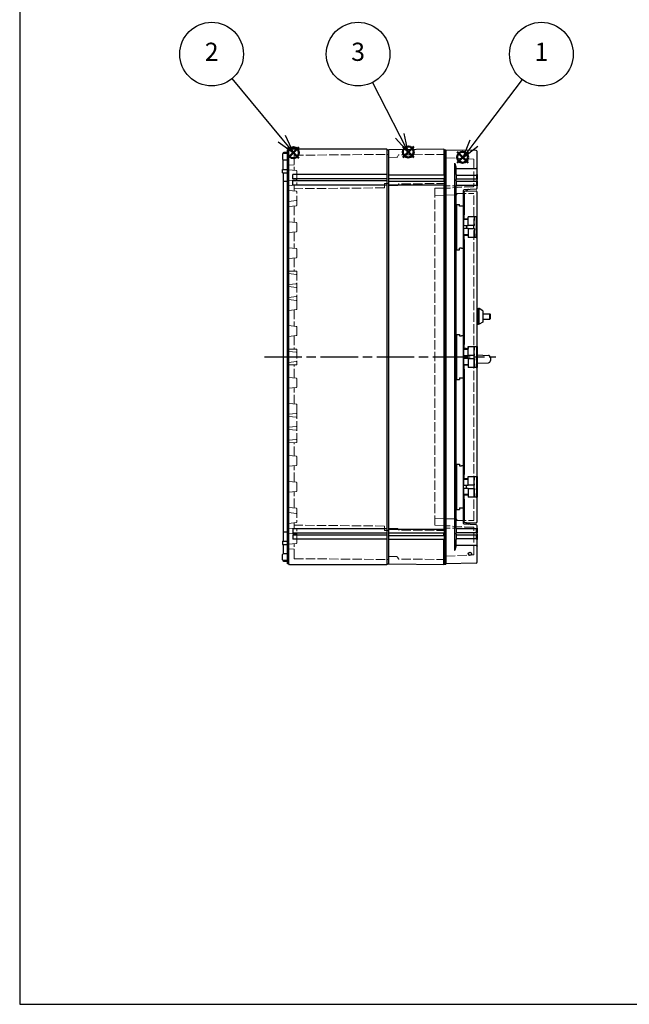
# Model space of a CAD drawing. Units: millimetres. Extents: x 0 to 4846, y 0 to 1680.
# Drawn here: x 0 to 586, y 0 to 948 of the extents above; entities that cross this region are included whole.
import ezdxf

# ---------------------------------------------------------------- set-up
doc = ezdxf.new("R2010")
doc.units = ezdxf.units.MM
doc.header["$LTSCALE"] = 6
doc.linetypes.add('AM_ISO02W050x2', pattern=[3.75, 3, -0.75])
doc.linetypes.add('AM_ISO08W050', pattern=[18, 12, -1.5, 3, -1.5])
doc.layers.add('AM_12', color=7, linetype='Continuous', lineweight=50, plot=False)
for name, color, linetype, lineweight in [('AM_5', 3, 'Continuous', 25), ('AM_7', 4, 'AM_ISO08W050', 25), ('ｴｸｽﾃﾝｼｮﾝﾌﾚｰﾑ', 3, 'Continuous', 25), ('ｴｸｽﾃﾝｼｮﾝﾌﾚｰﾑ0', 3, 'AM_ISO02W050x2', 13), ('ﾄｯﾌﾟｶﾊﾞｰ', 7, 'Continuous', 25), ('ﾄｯﾌﾟｶﾊﾞｰ0', 7, 'AM_ISO02W050x2', 13), ('ﾎﾞﾃﾞｨｰ', 2, 'Continuous', 25), ('ﾎﾞﾃﾞｨｰ0', 2, 'AM_ISO02W050x2', 13)]:
    doc.layers.add(name, color=color, linetype=linetype, lineweight=lineweight)
doc.styles.add('ACISOTS', font='isocp.shx', dxfattribs={"height": 1, "bigfont": 'extfont.shx'})

# ---------------------------------------------------------------- blocks, each defined once
blk = doc.blocks.new('TK-A3')
blk.add_lwpolyline([(0, 0), (403, 0), (403, 280), (0, 280)], close=True)
blk = doc.blocks.new('*S46')
at = {"layer": 'AM_12', "color": 4}
for p, q in [((420.76, 810.17), (431.26, 820.67)), ((420.76, 820.67), (431.26, 810.17))]:
    blk.add_line(p, q, dxfattribs=at)
blk.add_circle((426.01, 815.42), 5.25, dxfattribs=at)
blk = doc.blocks.new('*S47')
at = {"layer": 'AM_12', "color": 4}
for p, q in [((257.98, 814.54), (268.48, 825.04)), ((257.98, 825.04), (268.48, 814.54))]:
    blk.add_line(p, q, dxfattribs=at)
blk.add_circle((263.23, 819.79), 5.25, dxfattribs=at)
blk = doc.blocks.new('*S51')
at = {"layer": 'AM_5', "color": 3}
blk.add_line((204.18, 891.09), (252.1, 833.25), dxfattribs=at)
at = {"layer": 'AM_5', "color": 3, "linetype": 'Continuous'}
for p, q in [((263.27, 819.78), (255.71, 836.24)), ((248.49, 830.26), (263.27, 819.78)), ((252.1, 833.25), (263.27, 819.78))]:
    blk.add_line(p, q, dxfattribs=at)
at = {"layer": 'AM_5', "color": 3}
blk.add_circle((184.64, 914.67), 30.62, dxfattribs=at)
at = {"layer": 'AM_5', "color": 7, "insert": (184.64, 914.67), "char_height": 17.5, "attachment_point": 5, "style": 'ACISOTS'}
blk.add_mtext('2', dxfattribs=at)
blk = doc.blocks.new('*S54')
at = {"layer": 'AM_12', "color": 4}
for p, q in [((368.5, 815.32), (379, 825.82)), ((368.5, 825.82), (379, 815.32))]:
    blk.add_line(p, q, dxfattribs=at)
blk.add_circle((373.75, 820.57), 5.25, dxfattribs=at)
blk = doc.blocks.new('*S55')
at = {"layer": 'AM_5', "color": 3}
blk.add_line((339.44, 887.4), (365.73, 836.01), dxfattribs=at)
at = {"layer": 'AM_5', "color": 3, "linetype": 'Continuous'}
for p, q in [((365.73, 836.01), (373.69, 820.43)), ((373.69, 820.43), (369.9, 838.14)), ((361.55, 833.87), (373.69, 820.43))]:
    blk.add_line(p, q, dxfattribs=at)
at = {"layer": 'AM_5', "color": 3}
blk.add_circle((325.49, 914.67), 30.62, dxfattribs=at)
at = {"layer": 'AM_5', "color": 7, "insert": (325.49, 914.67), "char_height": 17.5, "attachment_point": 5, "style": 'ACISOTS'}
blk.add_mtext('3', dxfattribs=at)
blk = doc.blocks.new('*S60')
at = {"layer": 'AM_5', "color": 3}
blk.add_line((483.33, 890.27), (436.83, 828.94), dxfattribs=at)
at = {"layer": 'AM_5', "color": 3, "linetype": 'Continuous'}
for p, q in [((433.09, 831.77), (426.26, 815)), ((436.83, 828.94), (426.26, 815)), ((426.26, 815), (440.57, 826.11))]:
    blk.add_line(p, q, dxfattribs=at)
at = {"layer": 'AM_5', "color": 3}
blk.add_circle((501.83, 914.67), 30.62, dxfattribs=at)
at = {"layer": 'AM_5', "color": 7, "insert": (501.83, 914.67), "char_height": 17.5, "attachment_point": 5, "style": 'ACISOTS'}
blk.add_mtext('1', dxfattribs=at)

msp = doc.modelspace()

# ---------------------------------------------------------------- linework, layer by layer
at = {"layer": 'AM_7', "ltscale": 0.5}
msp.add_line((235.444, 623.168), (457.944, 623.168), dxfattribs=at)
at = {"layer": 'ｴｸｽﾃﾝｼｮﾝﾌﾚｰﾑ'}
for p, q in [((408.145, 823.168), (354.945, 822.704)), ((354.945, 423.632), (354.945, 822.704)), ((408.445, 822.668), (408.145, 823.168)), ((408.445, 822.668), (409.945, 822.668)), ((409.945, 822.668), (409.945, 423.668)), ((354.945, 798.418), (408.445, 798.418)), ((354.945, 794.918), (408.445, 794.918)), ((354.945, 792.418), (408.445, 792.418)), ((354.945, 788.918), (408.445, 788.918)), ((408.145, 794.918), (408.145, 792.418)), ((354.945, 457.418), (408.445, 457.418)), ((354.945, 453.918), (408.445, 453.918)), ((354.945, 451.418), (408.445, 451.418)), ((354.945, 447.918), (408.445, 447.918)), ((408.145, 451.418), (408.145, 453.918)), ((408.145, 423.168), (354.945, 423.632)), ((408.445, 423.668), (408.145, 423.168)), ((408.445, 423.668), (409.945, 423.668))]:
    msp.add_line(p, q, dxfattribs=at)
at = {"layer": 'ｴｸｽﾃﾝｼｮﾝﾌﾚｰﾑ', "ltscale": 0.5}
for p, q in [((408.145, 823.168), (408.145, 798.418)), ((408.445, 822.668), (408.445, 423.668)), ((408.145, 794.918), (408.145, 792.418)), ((408.145, 788.918), (408.145, 457.418)), ((408.145, 451.418), (408.145, 453.918)), ((408.145, 423.168), (408.145, 447.918))]:
    msp.add_line(p, q, dxfattribs=at)
at = {"layer": 'ｴｸｽﾃﾝｼｮﾝﾌﾚｰﾑ0', "ltscale": 0.5}
for p, q in [((362.614, 815.377), (354.945, 815.31)), ((363.471, 815.877), (364.472, 817.611)), ((409.945, 818.156), (364.729, 817.761)), ((363.087, 788.21), (354.945, 788.139)), ((363.944, 788.71), (364.474, 789.629)), ((409.945, 790.174), (364.732, 789.779)), ((363.087, 458.126), (354.945, 458.197)), ((363.944, 457.626), (364.474, 456.707)), ((409.945, 456.162), (364.732, 456.557)), ((362.614, 430.959), (354.945, 431.026)), ((363.471, 430.459), (364.472, 428.725)), ((409.945, 428.18), (364.729, 428.575))]:
    msp.add_line(p, q, dxfattribs=at)
for centre, radius, start, end in [((362.605, 816.377), 1, 270.499997, 329.999997), ((364.732, 817.461), 0.3, 90.499997, 149.999997), ((363.078, 789.21), 1, 270.499997, 329.999997), ((364.734, 789.479), 0.3, 90.499997, 149.999997), ((363.078, 457.126), 1, 29.999997, 89.499997), ((364.734, 456.857), 0.3, 209.999997, 269.499997), ((362.605, 429.959), 1, 29.999997, 89.499997), ((364.732, 428.875), 0.3, 209.999997, 269.499997)]:
    msp.add_arc(centre, radius, start, end, dxfattribs=at)
at = {"layer": 'ﾄｯﾌﾟｶﾊﾞｰ'}
for p, q in [((409.945, 424.018), (409.945, 822.318)), ((438.963, 821.811), (409.945, 822.318)), ((439.945, 805.269), (439.945, 820.812)), ((418.148, 809.59), (418.148, 436.746)), ((419.942, 798.778), (419.942, 804.721)), ((420.068, 798.318), (438.973, 798.318)), ((420.072, 794.318), (420.072, 798.318)), ((439.202, 798.318), (438.973, 798.318)), ((439.445, 798.325), (439.445, 794.322)), ((439.945, 798.81), (439.945, 805.269)), ((439.945, 798.81), (439.945, 796.336)), ((439.945, 796.336), (439.945, 793.871)), ((419.942, 792.778), (419.942, 793.858)), ((419.942, 458.478), (419.942, 787.858)), ((438.973, 794.318), (420.068, 794.318)), ((420.068, 792.318), (438.973, 792.318)), ((438.973, 788.318), (420.068, 788.318)), ((420.072, 788.318), (420.072, 792.318)), ((438.973, 794.318), (439.202, 794.318)), ((439.202, 792.318), (438.973, 792.318)), ((438.973, 788.318), (439.202, 788.318)), ((439.445, 792.321), (439.445, 788.32)), ((439.945, 792.79), (439.945, 793.871)), ((439.945, 792.79), (439.945, 792.093)), ((439.945, 792.093), (439.945, 787.866)), ((439.945, 785.682), (439.945, 787.866)), ((426.945, 768.376), (426.945, 783.532)), ((427.445, 780.571), (427.445, 781.844)), ((427.731, 780.568), (427.445, 780.571)), ((438.997, 784.683), (427.464, 784.079)), ((427.731, 760.088), (427.731, 780.568)), ((429.853, 782.856), (428.436, 782.844)), ((429.853, 782.856), (438.936, 782.935)), ((439.945, 758.168), (439.945, 781.935)), ((420.445, 769.746), (420.445, 769.896)), ((420.445, 769.896), (422.898, 769.895)), ((420.445, 726.59), (420.445, 769.746)), ((422.898, 768.395), (422.898, 769.895)), ((425.05, 768.394), (422.898, 768.395)), ((426.945, 768.326), (426.945, 768.376)), ((426.945, 728.01), (426.945, 768.326)), ((427.445, 760.085), (427.647, 760.087)), ((427.445, 758.046), (427.445, 760.085)), ((426.945, 755.668), (427.362, 755.668)), ((427.362, 755.668), (431.445, 755.668)), ((427.362, 749.661), (427.362, 755.668)), ((427.445, 756.168), (427.445, 758.046)), ((427.445, 756.168), (431.445, 756.168)), ((427.445, 749.668), (431.445, 749.668)), ((429.736, 749.668), (429.736, 746.668)), ((438.997, 758.168), (431.445, 758.168)), ((431.445, 755.668), (431.445, 758.168)), ((431.445, 749.668), (431.445, 755.668)), ((437.445, 749.668), (431.445, 749.668)), ((436.945, 746.668), (436.945, 749.668)), ((437.445, 754.668), (437.043, 754.668)), ((437.043, 751.168), (437.043, 754.668)), ((437.445, 751.168), (437.043, 751.168)), ((437.445, 754.668), (437.445, 758.168)), ((437.445, 749.668), (437.445, 751.168)), ((438.997, 758.168), (439.945, 758.168)), ((439.349, 738.168), (439.349, 758.168)), ((439.945, 738.168), (439.945, 758.168)), ((427.362, 740.668), (427.362, 746.675)), ((431.445, 740.668), (427.362, 740.668)), ((431.445, 746.668), (427.445, 746.668)), ((427.445, 738.29), (427.445, 740.168)), ((431.445, 740.168), (427.445, 740.168)), ((431.445, 746.668), (437.445, 746.668)), ((431.445, 746.668), (431.445, 740.668)), ((431.445, 740.668), (431.445, 738.168)), ((437.043, 745.168), (437.445, 745.168)), ((437.043, 745.168), (437.043, 741.668)), ((437.043, 741.668), (437.445, 741.668)), ((437.445, 746.668), (437.445, 745.168)), ((437.445, 741.668), (437.445, 738.168)), ((427.445, 736.251), (427.445, 738.29)), ((427.445, 736.251), (427.647, 736.249)), ((427.731, 635.088), (427.731, 736.248)), ((438.997, 738.168), (431.445, 738.168)), ((438.997, 738.168), (439.945, 738.168)), ((439.945, 633.168), (439.945, 738.168)), ((420.445, 726.44), (420.445, 726.59)), ((420.445, 726.44), (422.898, 726.441)), ((425.05, 727.942), (422.898, 727.941)), ((422.898, 726.441), (422.898, 727.941)), ((426.945, 728.01), (426.945, 727.96)), ((426.945, 643.376), (426.945, 727.96)), ((440.445, 669.668), (441.445, 669.668)), ((441.945, 669.668), (441.445, 669.668)), ((441.445, 654.668), (441.445, 669.668)), ((441.945, 654.668), (441.945, 669.668)), ((445.445, 667.668), (441.945, 669.668)), ((445.445, 667.668), (445.445, 656.668)), ((445.445, 664.768), (452.145, 664.768)), ((452.145, 659.568), (452.145, 664.768)), ((452.445, 664.468), (452.145, 664.768)), ((452.445, 664.468), (452.445, 659.868)), ((440.445, 654.668), (441.445, 654.668)), ((441.945, 654.668), (441.445, 654.668)), ((445.445, 656.668), (441.945, 654.668)), ((445.445, 659.568), (452.145, 659.568)), ((452.445, 659.868), (452.145, 659.568)), ((420.445, 644.746), (420.445, 644.896)), ((420.445, 644.896), (422.898, 644.895)), ((420.445, 601.59), (420.445, 644.746)), ((422.898, 644.895), (422.898, 643.395)), ((422.898, 643.395), (425.05, 643.394)), ((426.945, 643.326), (426.945, 643.376)), ((426.945, 602.96), (426.945, 643.326)), ((427.097, 643.284), (427.731, 643.253)), ((427.445, 635.085), (427.647, 635.087)), ((427.445, 633.046), (427.445, 635.085)), ((426.945, 630.668), (427.362, 630.668)), ((427.362, 630.668), (431.445, 630.668)), ((427.362, 624.661), (427.362, 630.668)), ((427.445, 631.251), (427.445, 633.046)), ((429.442, 631.233), (427.445, 631.251)), ((429.442, 631.233), (431.395, 631.216)), ((431.395, 633.168), (438.997, 633.168)), ((431.395, 633.168), (431.395, 631.216)), ((431.445, 633.116), (431.395, 633.115)), ((431.445, 631.216), (431.395, 631.216)), ((431.445, 630.668), (431.445, 633.168)), ((431.445, 624.668), (431.445, 630.668)), ((437.445, 629.668), (437.043, 629.668)), ((437.043, 626.168), (437.043, 629.668)), ((437.445, 626.168), (437.043, 626.168)), ((437.445, 629.668), (437.445, 633.168)), ((437.445, 624.668), (437.445, 626.168)), ((438.997, 633.168), (439.945, 633.168)), ((439.349, 633.168), (439.349, 613.168)), ((439.945, 633.168), (439.945, 613.168)), ((427.362, 615.668), (427.362, 621.675)), ((427.445, 624.668), (431.445, 624.668)), ((431.445, 621.668), (427.445, 621.668)), ((429.736, 621.668), (429.736, 624.668)), ((437.445, 624.668), (431.445, 624.668)), ((431.445, 621.668), (437.445, 621.668)), ((431.445, 621.668), (431.445, 615.668)), ((436.945, 624.668), (436.945, 621.668)), ((437.043, 620.168), (437.445, 620.168)), ((437.043, 620.168), (437.043, 616.668)), ((437.043, 616.668), (437.445, 616.668)), ((437.445, 621.668), (437.445, 620.168)), ((437.445, 616.668), (437.445, 613.168)), ((439.945, 625.06), (450.915, 624.677)), ((439.945, 617.276), (450.915, 617.659)), ((452.845, 622.678), (452.845, 619.658)), ((431.445, 615.668), (427.362, 615.668)), ((427.445, 613.29), (427.445, 615.168)), ((431.445, 615.168), (427.445, 615.168)), ((427.445, 611.251), (427.445, 613.29)), ((427.445, 611.251), (427.647, 611.249)), ((427.731, 510.088), (427.731, 611.248)), ((431.445, 615.668), (431.445, 613.168)), ((438.997, 613.168), (431.445, 613.168)), ((438.997, 613.168), (439.945, 613.168)), ((439.945, 508.168), (439.945, 613.168)), ((420.445, 601.44), (420.445, 601.59)), ((420.445, 601.44), (422.898, 601.441)), ((422.898, 602.941), (425.05, 602.942)), ((422.898, 602.941), (422.898, 601.441)), ((426.945, 518.326), (426.945, 602.96)), ((427.097, 603.052), (427.731, 603.083)), ((420.445, 519.746), (420.445, 519.896)), ((420.445, 519.896), (422.898, 519.895)), ((420.445, 476.59), (420.445, 519.746)), ((422.898, 519.895), (422.898, 518.395)), ((422.898, 518.395), (425.05, 518.394)), ((426.945, 518.326), (426.945, 518.376)), ((426.945, 478.01), (426.945, 518.326)), ((427.097, 518.284), (427.731, 518.253)), ((426.945, 505.668), (427.362, 505.668)), ((427.362, 505.668), (431.445, 505.668)), ((427.362, 499.661), (427.362, 505.668)), ((427.445, 510.085), (427.647, 510.087)), ((427.445, 508.046), (427.445, 510.085)), ((427.445, 506.168), (427.445, 508.046)), ((427.445, 506.168), (431.445, 506.168)), ((431.445, 508.168), (438.997, 508.168)), ((431.445, 505.668), (431.445, 508.168)), ((431.445, 499.668), (431.445, 505.668)), ((437.445, 504.668), (437.043, 504.668)), ((437.043, 501.168), (437.043, 504.668)), ((437.445, 504.668), (437.445, 508.168)), ((438.997, 508.168), (439.945, 508.168)), ((439.349, 508.168), (439.349, 488.168)), ((439.945, 508.168), (439.945, 488.168)), ((427.362, 490.668), (427.362, 496.675)), ((427.445, 499.668), (431.445, 499.668)), ((431.445, 496.668), (427.445, 496.668)), ((429.736, 496.668), (429.736, 499.668)), ((437.445, 499.668), (431.445, 499.668)), ((431.445, 496.668), (437.445, 496.668)), ((431.445, 496.668), (431.445, 490.668)), ((436.945, 499.668), (436.945, 496.668)), ((437.445, 501.168), (437.043, 501.168)), ((437.043, 495.168), (437.445, 495.168)), ((437.043, 495.168), (437.043, 491.668)), ((437.445, 499.668), (437.445, 501.168)), ((437.445, 496.668), (437.445, 495.168)), ((431.445, 490.668), (427.362, 490.668)), ((427.445, 488.29), (427.445, 490.168)), ((431.445, 490.168), (427.445, 490.168)), ((427.445, 486.251), (427.445, 488.29)), ((427.445, 486.251), (427.647, 486.249)), ((427.731, 465.768), (427.731, 486.248)), ((431.445, 490.668), (431.445, 488.168)), ((438.997, 488.168), (431.445, 488.168)), ((437.043, 491.668), (437.445, 491.668)), ((437.445, 491.668), (437.445, 488.168)), ((438.997, 488.168), (439.945, 488.168)), ((439.945, 464.401), (439.945, 488.168)), ((420.445, 476.44), (420.445, 476.59)), ((420.445, 476.44), (422.898, 476.441)), ((422.898, 477.941), (425.05, 477.942)), ((422.898, 477.941), (422.898, 476.441)), ((426.945, 478.01), (426.945, 477.96)), ((426.945, 462.804), (426.945, 477.96)), ((427.097, 478.052), (427.731, 478.083)), ((427.731, 465.768), (427.445, 465.765)), ((427.445, 464.492), (427.445, 465.765)), ((420.068, 458.018), (438.973, 458.018)), ((420.072, 454.018), (420.072, 458.018)), ((438.997, 461.653), (427.464, 462.257)), ((429.853, 463.48), (428.436, 463.492)), ((429.853, 463.48), (438.936, 463.401)), ((439.202, 458.018), (438.973, 458.018)), ((439.945, 458.47), (439.945, 460.654)), ((439.945, 458.47), (439.945, 454.243)), ((419.942, 452.478), (419.942, 453.558)), ((419.942, 441.615), (419.942, 447.558)), ((438.973, 454.018), (420.068, 454.018)), ((420.068, 452.018), (438.973, 452.018)), ((438.973, 448.018), (420.068, 448.018)), ((420.072, 448.018), (420.072, 452.018)), ((438.973, 454.018), (439.202, 454.018)), ((439.202, 452.018), (438.973, 452.018)), ((438.973, 448.018), (439.202, 448.018)), ((439.945, 454.243), (439.945, 453.546)), ((439.945, 452.465), (439.945, 453.546)), ((439.945, 452.465), (439.945, 450)), ((439.945, 450), (439.945, 447.526)), ((439.945, 441.067), (439.945, 447.526)), ((439.945, 425.524), (439.945, 441.067)), ((438.963, 424.524), (409.945, 424.018))]:
    msp.add_line(p, q, dxfattribs=at)
at = {"layer": 'ﾄｯﾌﾟｶﾊﾞｰ', "ltscale": 0.2}
for p, q in [((439.445, 454.015), (439.445, 458.015)), ((439.445, 448.011), (439.445, 452.014))]:
    msp.add_line(p, q, dxfattribs=at)
at = {"layer": 'ﾄｯﾌﾟｶﾊﾞｰ'}
msp.add_circle((433.145, 433.518), 1.6, dxfattribs=at)
for centre, radius, start, end in [((438.945, 820.812), 1, 0, 89), ((427.493, 783.532), 0.548, 93, 180), ((428.445, 781.844), 1, 90.5, 180), ((438.945, 781.935), 1, 0, 90.5), ((438.945, 785.682), 1, 273, 0), ((427.445, 756.668), 0.5, 179.999987, 270), ((427.445, 749.168), 0.5, 99.594068, 180), ((427.445, 747.168), 0.5, 180, 260.405932), ((427.445, 739.668), 0.5, 90, 180), ((440.445, 670.168), 0.5, 180.000006, 270), ((440.445, 654.168), 0.5, 90, 179.999994), ((427.445, 631.751), 0.5, 179.999988, 270), ((427.445, 624.168), 0.5, 99.594068, 180), ((427.445, 622.168), 0.5, 180, 260.405932), ((427.445, 614.668), 0.5, 90, 180), ((427.445, 506.668), 0.5, 179.999987, 270), ((427.445, 499.168), 0.5, 99.594068, 180), ((427.445, 497.168), 0.5, 180, 260.405932), ((427.445, 489.668), 0.5, 90, 180), ((428.445, 464.492), 1, 180, 269.5), ((427.493, 462.804), 0.548, 180, 267), ((438.945, 464.401), 1, 269.5, 0), ((438.945, 460.654), 1, 0, 87), ((438.945, 425.524), 1, 271, 0)]:
    msp.add_arc(centre, radius, start, end, dxfattribs=at)
for centre, major_axis, ratio, start_param, end_param in [((421.17, 812.818), (0, 9.304), 0.2679521, 2.1063249, 2.6265962), ((453.252, 813.046), (169.443, 0.034), 0.050073, 4.5145054, 4.6279448), ((420.068, 798.778), (0, -0.46), 0.2721384, 4.712389, 6.2831853), ((438.95, 805.595), (-0.173, 0.993), 0.9504261, 2.9739573, 3.0103447), ((420.068, 793.858), (0, -0.46), 0.2721384, 3.1415927, 4.712389), ((420.068, 792.778), (0, -0.46), 0.2721384, 4.712389, 6.2831853), ((420.068, 787.858), (0, -0.46), 0.2721384, 3.1415927, 4.712389), ((439.485, 793.871), (0.46, 0), 0.9984235, 0, 1.5707932), ((439.485, 787.866), (0.46, 0), 0.9994606, 0, 1.5707932), ((424.945, 768.376), (2, 0), 0.0087269, 0, 1.5184364), ((434.445, 760.146), (-7, -0.061), 0.00001, 0.2386769, 0.2869139), ((427.456, 749.165), (0.361, -0.357), 0.9795164, 2.3599371, 2.5268261), ((429.631, 756.668), (0, -0.5), 0.9848078, 6.2831363, 6.2831883), ((427.445, 740.668), (-0.5, 0), 0.00001, 6.2800436, 7.6849201), ((427.456, 747.17), (0.361, 0.357), 0.9795164, 3.7563592, 3.9232482), ((429.631, 739.668), (0, 0.5), 0.9848078, 6.2831641, 6.2831993), ((434.445, 736.19), (-7, 0.061), 0.00001, 5.9951683, 6.0413619), ((424.945, 727.96), (2, 0), 0.0087269, 4.7647489, 6.2831853), ((424.945, 643.376), (2, 0), 0.0087269, 0, 1.5184364), ((436.946, 643.299), (-10.001, 0), 0.0087267, 0, 0.1745263), ((434.445, 635.146), (-7, -0.061), 0.00001, 0.2425132, 0.2886982), ((427.456, 624.165), (0.361, -0.357), 0.9795164, 2.3599371, 2.5268261), ((427.456, 622.17), (0.361, 0.357), 0.9795164, 3.7563592, 3.9232482), ((450.845, 622.678), (-1.39, 1.438), 0.9999934, 3.9439963, 5.4798938), ((450.845, 619.658), (-1.39, -1.438), 0.9999927, 0.803179, 2.3390776), ((427.445, 615.668), (-0.5, 0), 0.00001, 6.2800436, 7.6849201), ((434.445, 611.19), (-7, 0.061), 0.00001, 5.9962426, 6.0424497), ((429.631, 614.668), (0, 0.5), 0.9848078, 6.2831641, 6.2831993), ((424.945, 602.96), (2, 0), 0.0087269, 4.7647489, 6.2831853), ((436.946, 603.037), (-10.001, 0), 0.0087267, 6.108659, 6.2831854), ((424.945, 518.376), (2, 0), 0.0087269, 0, 1.5184364), ((434.445, 510.146), (-7, -0.061), 0.00001, 0.2418581, 0.2880514), ((429.631, 506.668), (0, -0.5), 0.9848078, 6.2831363, 6.2831883), ((427.456, 499.165), (0.361, -0.357), 0.9795164, 2.3599371, 2.5268261), ((427.456, 497.17), (0.361, 0.357), 0.9795164, 3.7563592, 3.9232482), ((427.445, 490.668), (-0.5, 0), 0.00001, 6.2800436, 7.6849201), ((434.445, 486.19), (-7, 0.061), 0.00001, 5.9937004, 6.0398755), ((429.631, 489.668), (0, 0.5), 0.9848078, 6.2831641, 6.2831993), ((424.945, 477.96), (2, 0), 0.0087269, 4.7647489, 6.2831853), ((420.068, 458.478), (0, -0.46), 0.2721384, 4.712389, 6.2831853), ((431.725, 464.036), (-0.105, -1.997), 0.984767, 6.2831625, 6.2832106), ((439.485, 458.47), (0.46, 0), 0.9994606, 4.7123894, 6.2831853), ((420.068, 453.558), (0, -0.46), 0.2721384, 3.1415927, 4.712389), ((420.068, 452.478), (0, -0.46), 0.2721384, 4.712389, 6.2831853), ((420.068, 447.558), (0, -0.46), 0.2721384, 3.1415927, 4.712389), ((439.485, 452.465), (0.46, 0), 0.9984235, 4.7123895, 6.2831853), ((421.17, 433.518), (0, 9.304), 0.2679521, 0.5149964, 1.0352677), ((453.252, 433.289), (169.443, -0.034), 0.050073, 1.6552405, 1.7686799), ((438.95, 440.74), (-0.173, -0.993), 0.9504261, 3.2728406, 3.309228)]:
    msp.add_ellipse(centre, major_axis=major_axis, ratio=ratio, start_param=start_param, end_param=end_param, dxfattribs=at)
for points, knots in [([(418.148, 809.59), (418.171, 809.586), (418.194, 809.579), (418.263, 809.553), (418.305, 809.528), (418.477, 809.404), (418.59, 809.245), (418.849, 808.795), (418.97, 808.421), (419.026, 808.07)], [-0.43777456, -0.43777456, -0.43777456, -0.43777456, -0.43091004, -0.43091004, -0.41710152, -0.41710152, -0.36566124, -0.36566124, -0.25020138, -0.25020138, -0.25020138, -0.25020138]), ([(439.945, 805.269), (439.945, 805.268), (439.945, 805.267), (439.945, 805.204), (439.933, 805.143), (439.887, 805.026), (439.853, 804.97), (439.747, 804.847), (439.665, 804.782), (439.476, 804.684), (439.376, 804.648), (439.18, 804.604), (439.089, 804.593), (438.997, 804.59)], [-0.00054696, -0.00054696, -0.00054696, -0.00054696, 0, 0, 0.03193143, 0.03193143, 0.06300701, 0.06300701, 0.10527331, 0.10527331, 0.14115194, 0.14115194, 0.16909923, 0.16909923, 0.16909923, 0.16909923]), ([(439.945, 798.81), (439.945, 798.759), (439.936, 798.707), (439.904, 798.611), (439.879, 798.565), (439.819, 798.486), (439.782, 798.45), (439.702, 798.395), (439.658, 798.373), (439.579, 798.346), (439.542, 798.338), (439.467, 798.326), (439.429, 798.323), (439.332, 798.318), (439.27, 798.318), (439.202, 798.318)], [0, 0, 0, 0, 0.01552922, 0.01552922, 0.03080772, 0.03080772, 0.04611149, 0.04611149, 0.06126665, 0.06126665, 0.07512423, 0.07512423, 0.09175908, 0.09175908, 0.11482035, 0.11482035, 0.11482035, 0.11482035]), ([(439.485, 794.331), (439.485, 794.33), (439.485, 794.329), (439.484, 794.329), (439.483, 794.328), (439.482, 794.328), (439.48, 794.327), (439.479, 794.327), (439.477, 794.326), (439.475, 794.326), (439.472, 794.325), (439.469, 794.325), (439.466, 794.324), (439.463, 794.324), (439.459, 794.323), (439.456, 794.323), (439.451, 794.323), (439.447, 794.322), (439.442, 794.322), (439.437, 794.322), (439.432, 794.321), (439.427, 794.321), (439.421, 794.321), (439.415, 794.32), (439.409, 794.32), (439.403, 794.32), (439.397, 794.32), (439.39, 794.32), (439.383, 794.319), (439.376, 794.319), (439.368, 794.319), (439.36, 794.319), (439.353, 794.319), (439.344, 794.319), (439.336, 794.319), (439.328, 794.318), (439.319, 794.318), (439.31, 794.318), (439.301, 794.318), (439.292, 794.318), (439.283, 794.318), (439.273, 794.318), (439.263, 794.318), (439.253, 794.318), (439.243, 794.318), (439.233, 794.318), (439.223, 794.318), (439.213, 794.318), (439.202, 794.318)], [0, 0, 0, 0, 0.0566474, 0.0566474, 0.0566474, 0.125, 0.125, 0.125, 0.1829396, 0.1829396, 0.1829396, 0.25, 0.25, 0.25, 0.3089771, 0.3089771, 0.3089771, 0.375, 0.375, 0.375, 0.4350734, 0.4350734, 0.4350734, 0.5, 0.5, 0.5, 0.56115, 0.56115, 0.56115, 0.625, 0.625, 0.625, 0.6872466, 0.6872466, 0.6872466, 0.75, 0.75, 0.75, 0.8132875, 0.8132875, 0.8132875, 0.875, 0.875, 0.875, 0.9395263, 0.9395263, 0.9395263, 1, 1, 1, 1]), ([(439.945, 792.79), (439.945, 792.74), (439.937, 792.69), (439.905, 792.596), (439.882, 792.552), (439.823, 792.473), (439.787, 792.439), (439.727, 792.397), (439.707, 792.385), (439.666, 792.365), (439.646, 792.357), (439.611, 792.345), (439.595, 792.341), (439.558, 792.332), (439.538, 792.329), (439.502, 792.325), (439.486, 792.323), (439.445, 792.321), (439.421, 792.32), (439.341, 792.318), (439.276, 792.318), (439.202, 792.318)], [0, 0, 0, 0, 0.01494551, 0.01494551, 0.02968528, 0.02968528, 0.0444314, 0.0444314, 0.05162571, 0.05162571, 0.05836258, 0.05836258, 0.06373408, 0.06373408, 0.07189605, 0.07189605, 0.08040427, 0.08040427, 0.092884, 0.092884, 0.117905, 0.117905, 0.117905, 0.117905]), ([(439.485, 788.326), (439.485, 788.325), (439.485, 788.325), (439.484, 788.324), (439.483, 788.324), (439.482, 788.324), (439.48, 788.323), (439.479, 788.323), (439.477, 788.323), (439.475, 788.323), (439.472, 788.322), (439.469, 788.322), (439.466, 788.322), (439.463, 788.321), (439.459, 788.321), (439.456, 788.321), (439.451, 788.321), (439.447, 788.32), (439.442, 788.32), (439.437, 788.32), (439.432, 788.32), (439.427, 788.32), (439.421, 788.32), (439.415, 788.319), (439.409, 788.319), (439.403, 788.319), (439.397, 788.319), (439.39, 788.319), (439.383, 788.319), (439.376, 788.319), (439.368, 788.319), (439.36, 788.319), (439.353, 788.318), (439.344, 788.318), (439.336, 788.318), (439.328, 788.318), (439.319, 788.318), (439.31, 788.318), (439.301, 788.318), (439.292, 788.318), (439.282, 788.318), (439.273, 788.318), (439.263, 788.318), (439.253, 788.318), (439.243, 788.318), (439.233, 788.318), (439.223, 788.318), (439.213, 788.318), (439.202, 788.318)], [0, 0, 0, 0, 0.0566456, 0.0566456, 0.0566456, 0.125, 0.125, 0.125, 0.1829421, 0.1829421, 0.1829421, 0.25, 0.25, 0.25, 0.3089816, 0.3089816, 0.3089816, 0.375, 0.375, 0.375, 0.4350803, 0.4350803, 0.4350803, 0.5, 0.5, 0.5, 0.5611598, 0.5611598, 0.5611598, 0.625, 0.625, 0.625, 0.6872586, 0.6872586, 0.6872586, 0.75, 0.75, 0.75, 0.8133022, 0.8133022, 0.8133022, 0.875, 0.875, 0.875, 0.9395438, 0.9395438, 0.9395438, 1, 1, 1, 1]), ([(431.666, 784.299), (431.513, 784.291), (431.357, 784.265), (431.005, 784.161), (430.808, 784.068), (430.459, 783.826), (430.301, 783.675), (430.046, 783.336), (429.944, 783.144), (429.866, 782.914), (429.857, 782.885), (429.849, 782.856)], [0, 0, 0, 0, 0.04641312, 0.04641312, 0.11014034, 0.11014034, 0.17386915, 0.17386915, 0.23755348, 0.23755348, 0.24659315, 0.24659315, 0.24659315, 0.24659315]), ([(431.666, 462.037), (431.513, 462.045), (431.357, 462.071), (431.005, 462.174), (430.808, 462.268), (430.459, 462.51), (430.301, 462.661), (430.046, 463), (429.944, 463.192), (429.866, 463.422), (429.857, 463.451), (429.849, 463.48)], [0, 0, 0, 0, 0.04641312, 0.04641312, 0.11014034, 0.11014034, 0.17386915, 0.17386915, 0.23755348, 0.23755348, 0.24659315, 0.24659315, 0.24659315, 0.24659315]), ([(439.202, 458.018), (439.224, 458.018), (439.244, 458.018), (439.263, 458.018), (439.283, 458.018), (439.302, 458.018), (439.319, 458.018), (439.321, 458.018), (439.323, 458.018), (439.325, 458.018), (439.34, 458.018), (439.355, 458.017), (439.368, 458.017), (439.371, 458.017), (439.374, 458.017), (439.376, 458.017), (439.388, 458.017), (439.399, 458.017), (439.409, 458.017), (439.412, 458.017), (439.415, 458.016), (439.419, 458.016), (439.427, 458.016), (439.435, 458.016), (439.442, 458.016), (439.445, 458.015), (439.448, 458.015), (439.451, 458.015), (439.457, 458.015), (439.461, 458.015), (439.466, 458.014), (439.468, 458.014), (439.471, 458.014), (439.473, 458.014), (439.476, 458.013), (439.478, 458.013), (439.48, 458.013), (439.482, 458.012), (439.483, 458.012), (439.484, 458.012), (439.485, 458.011), (439.485, 458.011), (439.485, 458.01)], [0, 0, 0, 0, 0.125, 0.125, 0.125, 0.25, 0.25, 0.25, 0.2648565, 0.2648565, 0.2648565, 0.375, 0.375, 0.375, 0.3989082, 0.3989082, 0.3989082, 0.5, 0.5, 0.5, 0.5329621, 0.5329621, 0.5329621, 0.625, 0.625, 0.625, 0.6670318, 0.6670318, 0.6670318, 0.75, 0.75, 0.75, 0.8010591, 0.8010591, 0.8010591, 0.875, 0.875, 0.875, 0.9353327, 0.9353327, 0.9353327, 1, 1, 1, 1]), ([(439.202, 454.018), (439.257, 454.018), (439.307, 454.018), (439.397, 454.017), (439.436, 454.016), (439.491, 454.012), (439.507, 454.011), (439.538, 454.007), (439.551, 454.005), (439.588, 453.997), (439.615, 453.99), (439.664, 453.972), (439.688, 453.961), (439.744, 453.929), (439.776, 453.905), (439.838, 453.846), (439.867, 453.807), (439.913, 453.723), (439.929, 453.675), (439.943, 453.6), (439.945, 453.573), (439.945, 453.546)], [0, 0, 0, 0, 0.01865743, 0.01865743, 0.03839985, 0.03839985, 0.04695711, 0.04695711, 0.05240658, 0.05240658, 0.06120613, 0.06120613, 0.06921377, 0.06921377, 0.08092827, 0.08092827, 0.09513198, 0.09513198, 0.10985901, 0.10985901, 0.1179903, 0.1179903, 0.1179903, 0.1179903]), ([(439.202, 452.018), (439.224, 452.018), (439.244, 452.018), (439.263, 452.018), (439.283, 452.018), (439.302, 452.018), (439.319, 452.018), (439.321, 452.018), (439.323, 452.018), (439.325, 452.017), (439.34, 452.017), (439.355, 452.017), (439.368, 452.017), (439.371, 452.017), (439.374, 452.017), (439.376, 452.017), (439.388, 452.016), (439.399, 452.016), (439.409, 452.016), (439.412, 452.016), (439.415, 452.015), (439.419, 452.015), (439.427, 452.015), (439.435, 452.015), (439.442, 452.014), (439.445, 452.014), (439.448, 452.014), (439.451, 452.013), (439.457, 452.013), (439.461, 452.012), (439.466, 452.012), (439.468, 452.011), (439.471, 452.011), (439.473, 452.011), (439.476, 452.01), (439.478, 452.01), (439.48, 452.009), (439.482, 452.008), (439.483, 452.008), (439.484, 452.007), (439.485, 452.007), (439.485, 452.006), (439.485, 452.005)], [0, 0, 0, 0, 0.125, 0.125, 0.125, 0.25, 0.25, 0.25, 0.26487, 0.26487, 0.26487, 0.375, 0.375, 0.375, 0.3989193, 0.3989193, 0.3989193, 0.5, 0.5, 0.5, 0.5329705, 0.5329705, 0.5329705, 0.625, 0.625, 0.625, 0.6670374, 0.6670374, 0.6670374, 0.75, 0.75, 0.75, 0.8010626, 0.8010626, 0.8010626, 0.875, 0.875, 0.875, 0.9353317, 0.9353317, 0.9353317, 1, 1, 1, 1]), ([(439.202, 448.018), (439.264, 448.018), (439.32, 448.018), (439.435, 448.013), (439.492, 448.009), (439.59, 447.986), (439.622, 447.976), (439.695, 447.945), (439.735, 447.921), (439.807, 447.862), (439.839, 447.827), (439.893, 447.746), (439.915, 447.699), (439.939, 447.61), (439.945, 447.568), (439.945, 447.526)], [0, 0, 0, 0, 0.02081884, 0.02081884, 0.04646968, 0.04646968, 0.05814669, 0.05814669, 0.07248957, 0.07248957, 0.08685152, 0.08685152, 0.10212336, 0.10212336, 0.1148674, 0.1148674, 0.1148674, 0.1148674]), ([(419.026, 438.266), (418.97, 437.915), (418.849, 437.541), (418.59, 437.091), (418.477, 436.932), (418.305, 436.808), (418.263, 436.783), (418.194, 436.757), (418.171, 436.75), (418.148, 436.746)], [-0.64017766, -0.64017766, -0.64017766, -0.64017766, -0.5247178, -0.5247178, -0.47327752, -0.47327752, -0.459469, -0.459469, -0.45260448, -0.45260448, -0.45260448, -0.45260448]), ([(438.997, 441.746), (439.089, 441.743), (439.18, 441.732), (439.376, 441.688), (439.476, 441.652), (439.665, 441.554), (439.747, 441.489), (439.853, 441.365), (439.887, 441.31), (439.933, 441.193), (439.945, 441.132), (439.945, 441.069), (439.945, 441.068), (439.945, 441.067)], [0.17966151, 0.17966151, 0.17966151, 0.17966151, 0.2076088, 0.2076088, 0.24348743, 0.24348743, 0.28575373, 0.28575373, 0.3168293, 0.3168293, 0.34876074, 0.34876074, 0.3493077, 0.3493077, 0.3493077, 0.3493077])]:
    msp.add_open_spline(points, degree=3, knots=knots, dxfattribs=at)
at = {"layer": 'ﾄｯﾌﾟｶﾊﾞｰ0', "ltscale": 0.5}
for p, q in [((409.942, 814.964), (436.471, 813.574)), ((436.945, 813.074), (436.945, 787.554)), ((436.715, 787.82), (409.945, 788.054)), ((436.471, 787.054), (413.945, 785.874)), ((399.445, 785.541), (413.945, 785.668)), ((399.445, 785.541), (399.445, 460.794)), ((399.445, 778.615), (420.007, 779.153)), ((413.945, 785.874), (413.945, 785.668)), ((420.445, 780.632), (420.445, 779.603)), ((420.445, 780.632), (436.945, 780.488)), ((420.445, 779.603), (420.445, 779.638)), ((436.945, 465.848), (436.945, 780.488)), ((399.445, 467.721), (420.007, 467.183)), ((420.445, 466.733), (420.445, 466.698)), ((420.445, 465.704), (420.445, 466.733)), ((420.445, 465.704), (436.945, 465.848)), ((399.445, 460.794), (413.945, 460.668)), ((436.715, 458.516), (409.945, 458.282)), ((413.945, 460.462), (413.945, 460.668)), ((436.471, 459.282), (413.945, 460.462)), ((436.945, 433.262), (436.945, 458.782)), ((409.942, 431.372), (436.471, 432.762))]:
    msp.add_line(p, q, dxfattribs=at)
for centre, radius, start, end in [((436.445, 813.074), 0.5, 0, 87), ((436.445, 787.554), 0.5, 273, 0), ((436.713, 787.588), 0.232, 0, 89.5), ((419.995, 779.603), 0.45, 271.5, 0), ((419.995, 466.733), 0.45, 0, 88.5), ((436.445, 458.782), 0.5, 0, 87), ((436.713, 458.748), 0.232, 270.5, 0), ((436.445, 433.262), 0.5, 273, 0)]:
    msp.add_arc(centre, radius, start, end, dxfattribs=at)
at = {"layer": 'ﾎﾞﾃﾞｨｰ'}
for p, q in [((252.945, 818.402), (252.945, 813.434)), ((254.129, 820.11), (253.445, 819.768)), ((253.445, 819.072), (253.445, 819.768)), ((257.445, 819.168), (253.633, 819.101)), ((257.445, 820.168), (254.129, 820.11)), ((258.945, 822.418), (257.445, 822.418)), ((257.445, 423.918), (257.445, 822.418)), ((259.378, 823.168), (258.945, 822.418)), ((258.945, 423.918), (258.945, 822.418)), ((353.015, 823.168), (259.378, 823.168)), ((353.445, 822.418), (353.015, 823.168)), ((353.015, 823.168), (353.015, 423.168)), ((353.445, 423.918), (353.445, 822.418)), ((353.445, 822.418), (354.945, 822.418)), ((354.945, 423.918), (354.945, 822.418)), ((253.445, 803.589), (253.445, 812.764)), ((257.445, 812.668), (253.633, 812.735)), ((252.945, 803.589), (257.445, 803.668)), ((252.945, 800.524), (252.945, 803.589)), ((252.945, 800.524), (257.445, 800.563)), ((253.445, 800.528), (253.445, 445.808)), ((353.015, 798.668), (262.615, 798.668)), ((262.615, 794.668), (262.615, 798.668)), ((257.445, 791.968), (253.445, 791.968)), ((353.015, 794.668), (262.615, 794.668)), ((353.015, 792.668), (262.615, 792.668)), ((262.615, 788.668), (262.615, 792.668)), ((353.015, 788.668), (262.615, 788.668)), ((353.015, 457.668), (262.615, 457.668)), ((262.615, 457.668), (262.615, 453.668)), ((252.945, 445.812), (252.945, 442.747)), ((252.945, 445.812), (257.445, 445.773)), ((257.445, 454.368), (253.445, 454.368)), ((353.015, 453.668), (262.615, 453.668)), ((353.015, 451.668), (262.615, 451.668)), ((262.615, 451.668), (262.615, 447.668)), ((353.015, 447.668), (262.615, 447.668)), ((252.945, 442.747), (257.445, 442.668)), ((253.445, 442.747), (253.445, 433.572)), ((252.945, 427.934), (252.945, 432.902)), ((253.445, 427.264), (253.445, 426.568)), ((254.129, 426.226), (253.445, 426.568)), ((257.445, 433.668), (253.633, 433.601)), ((257.445, 427.168), (253.633, 427.235)), ((257.445, 426.168), (254.129, 426.226)), ((258.945, 423.918), (257.445, 423.918)), ((259.378, 423.168), (258.945, 423.918)), ((353.015, 423.168), (259.378, 423.168)), ((353.445, 423.918), (353.015, 423.168)), ((353.445, 423.918), (354.945, 423.918))]:
    msp.add_line(p, q, dxfattribs=at)
for centre, start, end in [((253.645, 818.402), 90.999997, 179.999997), ((253.645, 813.434), 179.999997, 268.999997), ((253.645, 432.902), 90.999997, 179.999997), ((253.645, 427.934), 179.999997, 268.999997)]:
    msp.add_arc(centre, 0.7, start, end, dxfattribs=at)
at = {"layer": 'ﾎﾞﾃﾞｨｰ0', "ltscale": 0.5}
for p, q in [((263.945, 817.352), (354.945, 818.145)), ((263.945, 817.352), (263.945, 802.837)), ((258.445, 807.88), (263.945, 808.169)), ((258.445, 807.88), (258.445, 438.456)), ((258.892, 803.371), (266.087, 802.611)), ((266.445, 802.214), (266.445, 789.122)), ((258.892, 792.965), (266.087, 793.725)), ((258.892, 787.965), (266.087, 788.725)), ((263.945, 788.498), (263.945, 782.837)), ((350.945, 790.111), (354.945, 790.145)), ((350.945, 785.918), (350.945, 790.111)), ((258.892, 783.371), (266.087, 782.611)), ((350.945, 785.918), (263.945, 785.159)), ((266.445, 769.122), (266.445, 782.214)), ((258.892, 772.965), (266.087, 773.725)), ((258.892, 767.965), (266.087, 768.725)), ((263.945, 768.498), (263.945, 752.837)), ((258.892, 753.371), (266.087, 752.611)), ((266.444, 744.122), (266.445, 752.213)), ((258.892, 742.965), (266.086, 743.725)), ((263.944, 743.498), (263.944, 727.837)), ((258.892, 728.371), (266.086, 727.611)), ((266.444, 719.122), (266.444, 727.213)), ((258.892, 717.965), (266.086, 718.725)), ((263.944, 718.498), (263.944, 705.712)), ((266.444, 705.668), (258.444, 705.808)), ((266.086, 702.622), (258.892, 703.371)), ((266.444, 705.669), (266.444, 694.14)), ((258.892, 692.965), (266.086, 693.713)), ((266.444, 694.14), (266.444, 677.197)), ((266.085, 690.122), (258.892, 690.871)), ((258.892, 680.465), (266.085, 681.213)), ((266.085, 677.622), (258.892, 678.371)), ((266.444, 677.197), (266.444, 668.762)), ((258.891, 667.965), (266.444, 668.762)), ((263.944, 668.498), (263.944, 652.837)), ((258.891, 653.371), (266.086, 652.611)), ((266.444, 644.076), (266.444, 652.261)), ((258.891, 642.965), (266.086, 643.725)), ((263.944, 643.498), (263.944, 630.712)), ((266.444, 630.668), (258.444, 630.808)), ((266.085, 627.622), (258.891, 628.371)), ((266.444, 630.668), (266.444, 615.668)), ((266.085, 618.714), (258.891, 617.965)), ((266.444, 615.668), (258.444, 615.528)), ((263.944, 602.837), (263.944, 615.624)), ((258.891, 603.371), (266.086, 602.611)), ((266.444, 602.26), (266.444, 594.075)), ((258.891, 592.965), (266.086, 593.725)), ((263.944, 577.837), (263.944, 593.499)), ((258.891, 578.371), (266.444, 577.574)), ((266.085, 568.714), (258.892, 567.965)), ((266.444, 569.139), (266.444, 577.574)), ((266.444, 552.196), (266.444, 569.139)), ((258.892, 565.871), (266.085, 565.122)), ((266.085, 556.214), (258.892, 555.465)), ((258.892, 553.371), (266.086, 552.622)), ((266.444, 540.667), (266.444, 552.196)), ((266.444, 540.668), (258.444, 540.528)), ((266.086, 543.714), (258.892, 542.965)), ((263.944, 527.837), (263.944, 540.624)), ((258.892, 528.371), (266.086, 527.611)), ((266.444, 527.214), (266.444, 519.122)), ((258.892, 517.965), (266.086, 518.725)), ((263.944, 502.837), (263.944, 518.499)), ((258.892, 503.371), (266.086, 502.611)), ((258.892, 492.965), (266.087, 493.725)), ((263.945, 477.837), (263.945, 493.499)), ((266.444, 502.214), (266.445, 494.122)), ((258.892, 478.371), (266.087, 477.611)), ((266.445, 477.214), (266.445, 464.122)), ((258.892, 473.371), (266.087, 472.611)), ((258.892, 462.965), (266.087, 463.725)), ((258.892, 458.371), (266.087, 457.611)), ((263.945, 457.837), (263.945, 463.499)), ((350.945, 460.418), (263.945, 461.177)), ((266.445, 444.122), (266.445, 457.214)), ((350.945, 460.418), (350.945, 456.225)), ((350.945, 456.225), (354.945, 456.19)), ((258.892, 453.371), (266.087, 452.611)), ((258.445, 438.456), (263.945, 438.167)), ((258.892, 442.965), (266.087, 443.725)), ((263.945, 428.984), (263.945, 443.499)), ((263.945, 428.984), (354.945, 428.19))]:
    msp.add_line(p, q, dxfattribs=at)
for points in [[(258.892, 703.371, 0), (258.771, 703.4, 0), (258.666, 703.454, 0), (258.574, 703.535, 0), (258.503, 703.635, 0), (258.461, 703.747, 0), (258.444, 703.874, 0)], [(258.444, 692.462, 0), (258.461, 692.589, 0), (258.503, 692.701, 0), (258.574, 692.801, 0), (258.666, 692.882, 0), (258.771, 692.936, 0), (258.892, 692.965, 0)], [(258.892, 690.871, 0), (258.771, 690.9, 0), (258.666, 690.954, 0), (258.574, 691.035, 0), (258.503, 691.135, 0), (258.461, 691.247, 0), (258.444, 691.374, 0)], [(258.444, 679.962, 0), (258.461, 680.089, 0), (258.503, 680.201, 0), (258.574, 680.301, 0), (258.665, 680.382, 0), (258.77, 680.436, 0), (258.892, 680.465, 0)], [(258.892, 678.371, 0), (258.77, 678.4, 0), (258.665, 678.454, 0), (258.574, 678.535, 0), (258.503, 678.635, 0), (258.461, 678.747, 0), (258.444, 678.874, 0)], [(258.891, 628.371, 0), (258.77, 628.4, 0), (258.665, 628.454, 0), (258.574, 628.535, 0), (258.503, 628.635, 0), (258.461, 628.747, 0), (258.444, 628.874, 0)], [(258.891, 617.965, 0), (258.77, 617.936, 0), (258.665, 617.882, 0), (258.574, 617.801, 0), (258.503, 617.701, 0), (258.461, 617.589, 0), (258.444, 617.462, 0)], [(258.892, 567.965, 0), (258.77, 567.936, 0), (258.665, 567.882, 0), (258.574, 567.801, 0), (258.503, 567.701, 0), (258.461, 567.589, 0), (258.444, 567.462, 0)], [(258.444, 566.374, 0), (258.461, 566.247, 0), (258.503, 566.135, 0), (258.574, 566.035, 0), (258.665, 565.954, 0), (258.77, 565.9, 0), (258.892, 565.871, 0)], [(258.892, 555.465, 0), (258.771, 555.436, 0), (258.666, 555.382, 0), (258.574, 555.301, 0), (258.503, 555.201, 0), (258.461, 555.089, 0), (258.444, 554.962, 0)], [(258.444, 553.874, 0), (258.461, 553.747, 0), (258.503, 553.635, 0), (258.574, 553.535, 0), (258.666, 553.454, 0), (258.771, 553.4, 0), (258.892, 553.371, 0)], [(258.892, 542.965, 0), (258.771, 542.936, 0), (258.666, 542.882, 0), (258.574, 542.801, 0), (258.503, 542.701, 0), (258.461, 542.589, 0), (258.444, 542.462, 0)]]:
    msp.add_polyline3d(points, dxfattribs=at)
for centre, radius, start, end in [((258.945, 803.868), 0.5, 179.999573, 263.973751), ((266.045, 802.213), 0.4, 359.999573, 83.973751), ((258.945, 792.468), 0.5, 96.025395, 179.999573), ((258.945, 787.468), 0.5, 96.025395, 179.999573), ((266.045, 794.122), 0.4, 276.025395, 359.999573), ((266.045, 789.122), 0.4, 276.025395, 359.999573), ((258.945, 783.868), 0.5, 179.999573, 263.973751), ((266.045, 782.213), 0.4, 359.999573, 83.973751), ((258.945, 772.468), 0.5, 96.02521, 179.999573), ((258.945, 767.468), 0.5, 96.025393, 179.999573), ((266.045, 774.122), 0.4, 276.025395, 359.999573), ((266.045, 769.122), 0.4, 276.025395, 359.999573), ((258.945, 753.868), 0.5, 179.999573, 263.973751), ((266.045, 752.213), 0.4, 359.999573, 83.973751), ((258.944, 742.468), 0.5, 96.025393, 179.999573), ((266.044, 744.122), 0.4, 276.025395, 359.999573), ((258.944, 728.868), 0.5, 179.999573, 263.973751), ((266.044, 727.213), 0.4, 359.999573, 83.973751), ((258.944, 717.468), 0.5, 96.025395, 179.999573), ((266.044, 719.122), 0.4, 276.025395, 359.999573), ((266.044, 702.225), 0.4, 359.999573, 84.056069), ((266.044, 694.111), 0.4, 275.942997, 359.999573), ((266.044, 689.725), 0.4, 359.999573, 84.056069), ((266.044, 681.611), 0.4, 275.942997, 359.999573), ((266.044, 677.225), 0.4, 359.999573, 84.056069), ((258.944, 667.468), 0.5, 96.025395, 179.999573), ((266.044, 669.122), 0.4, 276.025395, 359.999573), ((258.944, 653.868), 0.5, 179.999573, 263.973751), ((266.044, 652.213), 0.4, 359.999573, 83.973751), ((258.944, 642.468), 0.5, 96.025393, 179.999573), ((266.044, 644.122), 0.4, 276.025395, 359.999573), ((266.044, 627.224), 0.4, 359.999573, 84.056069), ((266.044, 619.111), 0.4, 275.943925, 0.000421), ((258.944, 603.868), 0.5, 180.000421, 263.974601), ((266.044, 602.214), 0.4, 0.000421, 83.974599), ((258.944, 592.468), 0.5, 96.026243, 180.000421), ((266.044, 594.122), 0.4, 276.026243, 0.000421), ((258.944, 578.868), 0.5, 180.000421, 263.974599), ((266.044, 569.111), 0.4, 275.943925, 0.000421), ((266.044, 577.214), 0.4, 0.000421, 83.974599), ((266.044, 564.725), 0.4, 0.000421, 84.056997), ((266.044, 556.611), 0.4, 275.943925, 0.000421), ((266.044, 552.225), 0.4, 0.000421, 84.056997), ((266.044, 544.111), 0.4, 275.943925, 0.000421), ((258.944, 528.868), 0.5, 180.000421, 263.974599), ((266.044, 527.214), 0.4, 0.000421, 83.974599), ((258.944, 517.468), 0.5, 96.026243, 180.000421), ((266.044, 519.122), 0.4, 276.026243, 0.000421), ((258.944, 503.868), 0.5, 180.000421, 263.974601), ((266.044, 502.214), 0.4, 0.000421, 83.974599), ((258.945, 492.468), 0.5, 96.026243, 180.000421), ((266.045, 494.122), 0.4, 276.026243, 0.000421), ((258.945, 478.868), 0.5, 180.000421, 263.974601), ((266.045, 477.214), 0.4, 0.000421, 83.974599), ((258.945, 473.868), 0.5, 180.000421, 263.974785), ((266.045, 472.214), 0.4, 0.000421, 83.974599), ((258.945, 462.468), 0.5, 96.026243, 180.000421), ((258.945, 458.868), 0.5, 180.000421, 263.974599), ((266.045, 464.122), 0.4, 276.026243, 0.000421), ((266.045, 457.214), 0.4, 0.000421, 83.974599), ((258.945, 453.868), 0.5, 180.000421, 263.974599), ((266.045, 452.214), 0.4, 0.000421, 83.974599), ((258.945, 442.468), 0.5, 96.026243, 180.000421), ((266.045, 444.122), 0.4, 276.026243, 0.000421)]:
    msp.add_arc(centre, radius, start, end, dxfattribs=at)

# ---------------------------------------------------------------- block references
at = {"lineweight": 0, "xscale": 6, "yscale": 6, "zscale": 6}
msp.add_blockref('TK-A3', (0, 0), dxfattribs=at)
at = {"layer": 'AM_12', "ltscale": 0.2}
for name in ['*S47', '*S54', '*S46']:
    msp.add_blockref(name, (0, 0), dxfattribs=at)
at = {"layer": 'AM_5', "ltscale": 0.2}
for name in ['*S51', '*S55', '*S60']:
    msp.add_blockref(name, (0, 0), dxfattribs=at)

doc.saveas('drawing.dxf')
